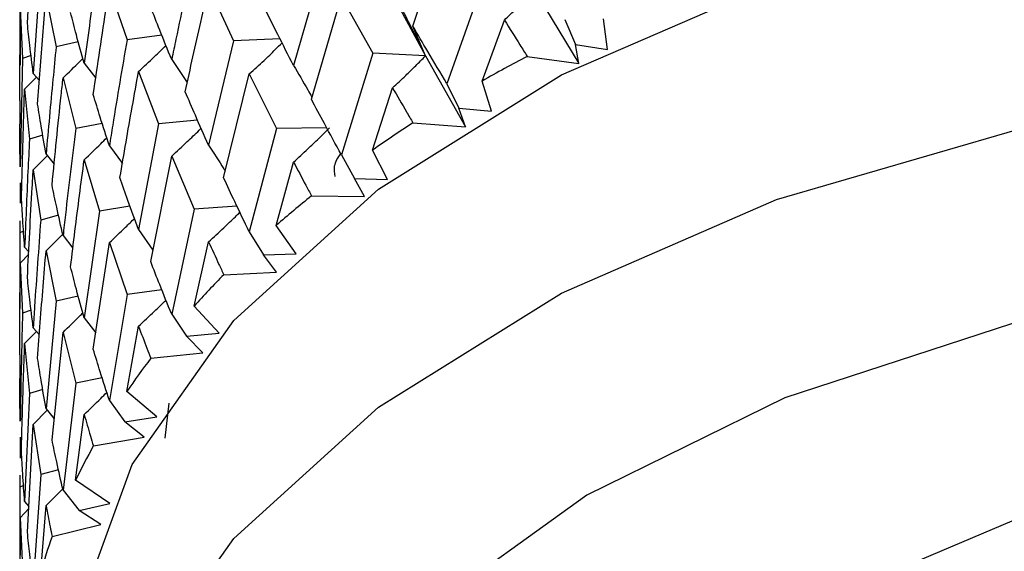
# Model space of a CAD drawing. Units: millimetres. Extents: x 3 to 2996, y 5 to 2995.
# Drawn here: x 496 to 504, y 519 to 523 of the extents above; entities that cross this region are included whole.
import ezdxf

# ---------------------------------------------------------------- set-up
doc = ezdxf.new("R2010")
doc.units = ezdxf.units.MM

msp = doc.modelspace()

# ---------------------------------------------------------------- linework, layer by layer
at = {"color": 7, "linetype": 'Continuous', "lineweight": 25}
for p, q in [((496.5429, 522.8965), (496.5866, 523.7042)), ((499.4269, 522.8743), (499.6823, 523.6258)), ((498.7536, 523.3492), (498.5347, 522.5804)), ((499.1499, 523.341), (499.5221, 522.652)), ((496.6424, 523.3277), (496.5866, 522.5209)), ((496.4855, 523.234), (496.4881, 522.5826)), ((499.9464, 523.1894), (499.6823, 522.4435)), ((497.1561, 523.1587), (497.2881, 522.7723)), ((497.8988, 523.1665), (498.0844, 522.7643)), ((500.3357, 523.1456), (500.6684, 522.595)), ((496.6193, 522.2909), (496.6824, 523.0968)), ((496.6824, 523.0968), (496.7576, 522.7186)), ((498.6674, 522.3274), (498.8924, 523.0935)), ((498.8924, 523.0935), (499.127, 522.6722)), ((496.4859, 522.3178), (496.4896, 523.0055)), ((496.4896, 523.0055), (496.5061, 522.6312)), ((499.9453, 522.4636), (500.1123, 522.9203)), ((500.5642, 522.9253), (500.6444, 522.7365)), ((500.8825, 522.7003), (500.8537, 522.9286)), ((499.5221, 522.652), (499.4269, 522.8743)), ((496.9236, 522.7572), (496.7576, 522.7186)), ((497.5486, 522.8069), (497.2881, 522.7723)), ((498.0844, 522.7643), (497.8988, 521.9833)), ((498.4332, 522.7782), (498.0844, 522.7643)), ((500.6684, 522.595), (500.6444, 522.7365)), ((500.6444, 522.7365), (500.8825, 522.7003)), ((496.5061, 522.6312), (496.4896, 521.8222)), ((496.5702, 522.6534), (496.5061, 522.6312)), ((497.6223, 522.6247), (497.739, 522.4515)), ((499.127, 522.6722), (498.8924, 521.9112)), ((499.5221, 522.652), (499.127, 522.6722)), ((499.5221, 522.652), (499.8214, 522.1206)), ((500.2825, 522.6478), (500.6684, 522.595)), ((496.9676, 522.5963), (497.0538, 522.4837)), ((497.3745, 522.5343), (497.5249, 522.1423)), ((496.5222, 522.402), (496.6097, 522.4936)), ((496.5866, 522.5209), (496.633, 522.4663)), ((496.8096, 522.4869), (496.904, 522.1074)), ((498.0111, 521.7377), (498.2032, 522.5164)), ((498.2032, 522.5164), (498.4058, 522.1083)), ((500.0153, 522.2382), (499.9453, 522.4636)), ((496.4982, 521.5935), (496.5222, 522.402)), ((496.5222, 522.402), (496.5584, 522.0271)), ((499.126, 521.9463), (499.2752, 522.4126)), ((499.6823, 522.4435), (499.7719, 522.2599)), ((496.4852, 522.3178), (496.4852, 522.1402)), ((499.8214, 522.1206), (499.7719, 522.2599)), ((499.7719, 522.2599), (500.0153, 522.2382)), ((497.8153, 522.1717), (497.5249, 522.1423)), ((497.1021, 522.1467), (496.904, 522.1074)), ((497.5249, 522.1423), (497.3745, 521.3511)), ((498.4058, 522.1083), (498.2032, 521.3341)), ((498.783, 522.1119), (498.4058, 522.1083)), ((499.428, 522.1498), (499.8214, 522.1206)), ((496.6575, 522.0575), (496.5584, 522.0271)), ((497.1561, 521.9775), (497.2533, 521.8451)), ((499.2364, 521.7264), (499.126, 521.9463)), ((496.5866, 521.7979), (496.691, 521.9045)), ((496.6824, 521.9149), (496.743, 521.8415)), ((496.9676, 521.8739), (497.081, 521.4898)), ((497.4651, 521.1116), (497.6223, 521.9009)), ((497.6223, 521.9009), (497.7905, 521.504)), ((498.8924, 521.9112), (498.9904, 521.7332)), ((496.5866, 521.7979), (496.6424, 521.4229)), ((498.4048, 521.3823), (498.5347, 521.8571)), ((499.0649, 521.5977), (498.9904, 521.7332)), ((498.9904, 521.7332), (499.2364, 521.7264)), ((496.4887, 521.7013), (496.4874, 521.5479)), ((498.6684, 521.603), (499.0649, 521.5977)), ((497.3104, 521.5277), (497.081, 521.4898)), ((497.7905, 521.504), (497.6223, 520.7186)), ((498.1106, 521.5265), (497.7905, 521.504)), ((496.7752, 521.4586), (496.6424, 521.4229)), ((497.081, 521.4898), (496.9676, 520.6907)), ((496.4852, 521.4165), (496.4852, 521.1349)), ((496.4863, 521.4165), (496.4855, 521.3274)), ((497.3745, 521.3511), (497.4823, 521.1979)), ((498.5545, 521.1703), (498.4048, 521.3823)), ((496.5138, 521.3384), (496.4855, 521.3274)), ((496.6824, 521.1925), (496.807, 521.3171)), ((496.8096, 521.3057), (496.883, 521.2131)), ((498.2032, 521.3341), (498.3086, 521.1623)), ((496.5222, 521.2201), (496.5532, 521.185)), ((497.0356, 520.456), (497.1561, 521.2537)), ((497.1561, 521.2537), (497.2881, 520.8659)), ((497.7898, 520.778), (497.8988, 521.26)), ((496.4896, 521.0992), (496.5522, 521.1663)), ((496.6824, 521.1925), (496.7576, 520.8142)), ((498.3086, 521.1623), (498.5545, 521.1703)), ((498.4072, 521.032), (498.3086, 521.1623)), ((496.4896, 521.0992), (496.5061, 520.7264)), ((498.0119, 521.0134), (498.4072, 521.032)), ((496.9234, 520.8528), (496.7576, 520.8142)), ((497.2881, 520.8659), (497.1561, 520.0714)), ((497.5485, 520.9005), (497.2881, 520.8659)), ((496.7576, 520.8142), (496.6824, 520.0093)), ((497.977, 520.5761), (497.7898, 520.778)), ((496.5703, 520.7486), (496.5061, 520.7264)), ((496.9676, 520.6907), (497.0539, 520.5776)), ((497.6223, 520.7186), (497.7339, 520.5533)), ((496.5866, 520.6167), (496.6322, 520.5631)), ((497.2875, 520.1398), (497.3745, 520.6278)), ((496.5222, 520.4977), (496.6098, 520.5894)), ((496.727, 519.7781), (496.8096, 520.5819)), ((496.8096, 520.5819), (496.904, 520.201)), ((497.7339, 520.5533), (497.977, 520.5761)), ((497.8555, 520.4297), (497.7339, 520.5533)), ((496.5222, 520.4977), (496.5584, 520.1228)), ((496.4852, 520.4127), (496.4852, 520.2355)), ((497.4658, 520.3873), (497.8555, 520.4297)), ((496.904, 520.201), (496.8096, 519.3996)), ((497.1021, 520.2402), (496.904, 520.201)), ((496.5584, 520.1228), (496.5222, 519.3145)), ((496.6574, 520.1531), (496.5584, 520.1228)), ((497.5102, 519.9504), (497.2875, 520.1398)), ((497.1561, 520.0714), (497.2726, 519.913)), ((497.6014, 520.0514), (497.5721, 519.7894)), ((496.5866, 519.8929), (496.6906, 519.9993)), ((496.6824, 520.0093), (496.7432, 519.9354)), ((496.9035, 519.4749), (496.9676, 519.9674)), ((497.2726, 519.913), (497.5102, 519.9504)), ((496.5429, 519.0853), (496.5866, 519.8929)), ((496.5866, 519.8929), (496.6424, 519.5165)), ((497.416, 519.7974), (497.2726, 519.913)), ((496.4887, 519.797), (496.4874, 519.6404)), ((497.0361, 519.7318), (497.416, 519.7974)), ((496.4852, 519.5122), (496.4852, 519.2303)), ((496.4863, 519.5122), (496.4855, 519.4231)), ((496.6424, 519.5165), (496.5866, 518.7106)), ((496.7752, 519.5522), (496.6424, 519.5165)), ((496.5137, 519.4341), (496.4855, 519.4231)), ((497.1593, 519.2999), (496.9035, 519.4749)), ((496.4855, 519.4231), (496.4875, 518.9145)), ((496.6824, 519.286), (496.8071, 519.4106)), ((496.8096, 519.3996), (496.9298, 519.2484)), ((496.5222, 519.3145), (496.5534, 519.279)), ((496.6421, 518.7904), (496.6824, 519.286)), ((496.9298, 519.2484), (497.1593, 519.2999)), ((496.4896, 519.1942), (496.5525, 519.2618)), ((497.0933, 519.1421), (496.9298, 519.2484)), ((496.4859, 518.5065), (496.4896, 519.1942)), ((496.4896, 519.1942), (496.5061, 518.82)), ((496.7274, 519.0539), (497.0933, 519.1421))]:
    msp.add_line(p, q, dxfattribs=at)
at = {"color": 7, "linetype": 'Continuous', "lineweight": 25, "flags": 128}
for points in [[(496.8352, 517.6926), (496.9126, 518.4531), (497.3273, 519.5925), (498.0879, 520.6709), (499.1697, 521.6535), (500.5382, 522.5089), (502.1491, 523.2094), (503.9509, 523.7326), (505.8856, 524.0617), (507.8909, 524.1861), (509.9025, 524.1018), (511.8557, 523.8114)], [(496.8352, 516.0595), (496.9126, 516.82), (497.3273, 517.9594), (498.0879, 519.0378), (499.1697, 520.0205), (500.5382, 520.8758), (502.1491, 521.5763), (503.9509, 522.0996), (505.8856, 522.4286), (507.8909, 522.553), (509.9025, 522.4687), (511.8557, 522.1784)], [(511.5205, 520.8179), (509.6308, 521.0925), (507.6852, 521.1556), (505.7541, 521.0051), (503.9072, 520.6463), (502.2114, 520.0922), (500.7278, 519.3628), (499.5101, 518.4846), (498.6024, 517.4892), (498.0374, 516.4126), (497.8355, 515.2937), (498.0041, 514.173), (498.5371, 513.0909), (499.4151, 512.0867), (500.6065, 511.1965), (500.7602, 511.1039)], [(500.7602, 513.3862), (500.3419, 514.0823), (500.0907, 515.0703), (500.2134, 516.0665), (500.7041, 517.0241), (501.5399, 517.8985), (502.6818, 518.6486), (504.0763, 519.2396), (505.6583, 519.6436), (507.3538, 519.8419), (509.0834, 519.8252), (510.7664, 519.5941)]]:
    msp.add_lwpolyline(points, dxfattribs=at)
at = {"color": 7, "linetype": 'Continuous', "lineweight": 25}
for centre, radius, start, end in [((505.5745, 512.5593), 11.3922, 117.67942, 119.61235), ((504.6977, 514.0051), 9.7009, 122.90266, 125.0542), ((503.7695, 515.2436), 8.1526, 128.7344, 131.15041), ((502.8487, 516.2261), 6.8053, 135.29525, 138.02045), ((501.9978, 516.9344), 5.6975, 142.69616, 145.76409), ((501.2772, 517.3815), 4.8488, 151.0067, 154.42294), ((500.7398, 517.6098), 4.2644, 160.20669, 163.92837)]:
    msp.add_arc(centre, radius, start, end, dxfattribs=at)
for points, knots in [([(497.7905, 523.4104), (497.7445, 523.1998), (497.6873, 522.9382), (497.6329, 522.6758), (497.6223, 522.6247)], [0, 0, 0, 0, 0.805195, 1, 1, 1, 1]), ([(497.081, 523.3942), (497.0692, 523.3146), (497.0297, 523.0489), (496.9932, 522.7827), (496.9676, 522.5963)], [0, 0, 0, 0, 0.299769, 1, 1, 1, 1]), ([(497.0356, 522.3624), (497.0683, 522.5851), (497.1073, 522.8508), (497.1493, 523.1158), (497.1561, 523.1587)], [0, 0, 0, 0, 0.838291, 1, 1, 1, 1]), ([(497.7239, 522.3823), (497.7429, 522.4696), (497.7996, 522.7314), (497.8591, 522.9925), (497.8988, 523.1665)], [0, 0, 0, 0, 0.333355, 1, 1, 1, 1]), ([(499.2752, 523.1359), (499.3081, 523.0727), (499.3664, 522.9607), (499.4485, 522.7994), (499.4976, 522.7012), (499.5221, 522.652)], [0, 0, 0, 0, 0.392704, 0.696337, 1, 1, 1, 1]), ([(500.1123, 522.9203), (500.1421, 522.9491), (500.1949, 523), (500.2692, 523.0753), (500.3135, 523.1221), (500.3357, 523.1456)], [0, 0, 0, 0, 0.392909, 0.696438, 1, 1, 1, 1]), ([(496.9676, 522.5963), (496.9478, 522.6674), (496.9125, 522.7946), (496.8801, 522.9214), (496.8659, 522.9773)], [0, 0, 0, 0, 0.559668, 1, 1, 1, 1]), ([(497.6223, 522.6247), (497.5922, 522.6984), (497.5385, 522.8299), (497.4876, 522.9606), (497.4651, 523.018)], [0, 0, 0, 0, 0.560251, 1, 1, 1, 1]), ([(498.5347, 522.5804), (498.495, 522.6573), (498.4242, 522.7947), (498.3559, 522.931), (498.3259, 522.991)], [0, 0, 0, 0, 0.559981, 1, 1, 1, 1]), ([(496.5866, 522.5209), (496.5776, 522.591), (496.5616, 522.7163), (496.5486, 522.8414), (496.5429, 522.8965)], [0, 0, 0, 0, 0.559938, 1, 1, 1, 1]), ([(500.1123, 522.9203), (500.151, 522.8581), (500.2074, 522.7675), (500.2646, 522.6764), (500.2825, 522.6478)], [0, 0, 0, 0, 0.686228, 1, 1, 1, 1]), ([(499.6823, 522.4435), (499.634, 522.5242), (499.5478, 522.6683), (499.4639, 522.8113), (499.4269, 522.8743)], [0, 0, 0, 0, 0.559711, 1, 1, 1, 1]), ([(497.2881, 522.7723), (497.2517, 522.5592), (497.2066, 522.2945), (497.1643, 522.0292), (497.1561, 521.9775)], [0, 0, 0, 0, 0.805195, 1, 1, 1, 1]), ([(498.2032, 522.5164), (498.2401, 522.5502), (498.3055, 522.6102), (498.3869, 522.688), (498.4314, 522.732), (498.4483, 522.7488)], [0, 0, 0, 0, 0.444392, 0.7881588, 1, 1, 1, 1]), ([(496.7576, 522.7186), (496.7496, 522.6383), (496.7229, 522.3707), (496.6991, 522.1026), (496.6824, 521.9149)], [0, 0, 0, 0, 0.2997689, 1, 1, 1, 1]), ([(497.3745, 522.5343), (497.4145, 522.5715), (497.4838, 522.636), (497.5514, 522.7018), (497.5799, 522.7296)], [0, 0, 0, 0, 0.57835, 1, 1, 1, 1]), ([(496.8096, 522.4869), (496.8518, 522.5278), (496.9016, 522.576), (496.9503, 522.6251), (496.9576, 522.6326)], [0, 0, 0, 0, 0.848257, 1, 1, 1, 1]), ([(499.2752, 522.4126), (499.3081, 522.4432), (499.3665, 522.4975), (499.4486, 522.5775), (499.4976, 522.6272), (499.5221, 522.652)], [0, 0, 0, 0, 0.392909, 0.6964383, 1, 1, 1, 1]), ([(497.2355, 521.7406), (497.2504, 521.8289), (497.2952, 522.0938), (497.3428, 522.3581), (497.3745, 522.5343)], [0, 0, 0, 0, 0.3333555, 1, 1, 1, 1]), ([(498.5347, 522.5804), (498.5704, 522.5193), (498.6166, 522.4404), (498.6618, 522.361), (498.672, 522.343)], [0, 0, 0, 0, 0.77317, 1, 1, 1, 1]), ([(496.727, 521.6845), (496.7491, 521.9089), (496.7755, 522.1765), (496.8048, 522.4437), (496.8096, 522.4869)], [0, 0, 0, 0, 0.8382915, 1, 1, 1, 1]), ([(497.8988, 521.9833), (497.8654, 522.058), (497.8058, 522.1914), (497.749, 522.324), (497.7239, 522.3823)], [0, 0, 0, 0, 0.559981, 1, 1, 1, 1]), ([(499.2752, 522.4126), (499.3099, 522.3526), (499.3604, 522.2652), (499.4119, 522.1774), (499.428, 522.1498)], [0, 0, 0, 0, 0.686228, 1, 1, 1, 1]), ([(497.1561, 521.9775), (497.1328, 522.0496), (497.0912, 522.1782), (497.0526, 522.3062), (497.0356, 522.3624)], [0, 0, 0, 0, 0.5602507, 1, 1, 1, 1]), ([(498.8924, 521.9112), (498.8497, 521.9891), (498.7735, 522.1283), (498.6999, 522.2665), (498.6674, 522.3274)], [0, 0, 0, 0, 0.559711, 1, 1, 1, 1]), ([(496.6824, 521.9149), (496.6698, 521.9851), (496.6473, 522.1105), (496.6278, 522.2358), (496.6193, 522.2909)], [0, 0, 0, 0, 0.559668, 1, 1, 1, 1]), ([(496.4896, 521.8222), (496.4879, 521.892), (496.4854, 521.998), (496.4854, 522.104), (496.4854, 522.1402)], [0, 0, 0, 0, 0.658824, 1, 1, 1, 1]), ([(496.904, 522.1074), (496.8777, 521.8924), (496.845, 521.6253), (496.8153, 521.3578), (496.8096, 521.3057)], [0, 0, 0, 0, 0.8051951, 1, 1, 1, 1]), ([(497.6223, 521.9009), (497.6613, 521.937), (497.7305, 522.0011), (497.8036, 522.0711), (497.8377, 522.1049), (497.8427, 522.1098)], [0, 0, 0, 0, 0.525067, 0.931242, 1, 1, 1, 1]), ([(498.5347, 521.8571), (498.5704, 521.8898), (498.6336, 521.9477), (498.7226, 522.033), (498.7757, 522.0857), (498.8023, 522.1121)], [0, 0, 0, 0, 0.392909, 0.696438, 1, 1, 1, 1]), ([(496.5584, 522.0271), (496.5543, 521.9465), (496.5405, 521.6776), (496.5298, 521.4085), (496.5222, 521.2201)], [0, 0, 0, 0, 0.299769, 1, 1, 1, 1]), ([(496.9676, 521.8739), (497.0092, 521.9136), (497.0661, 521.9679), (497.1217, 522.0233), (497.1367, 522.0382)], [0, 0, 0, 0, 0.730572, 1, 1, 1, 1]), ([(497.8988, 521.9833), (497.937, 521.9245), (497.9789, 521.8597), (498.0199, 521.7946), (498.0237, 521.7887)], [0, 0, 0, 0, 0.908666, 1, 1, 1, 1]), ([(496.8659, 521.0729), (496.8767, 521.162), (496.9089, 521.4292), (496.9441, 521.696), (496.9676, 521.8739)], [0, 0, 0, 0, 0.333355, 1, 1, 1, 1]), ([(498.8447, 521.7493), (498.8409, 521.7757), (498.8322, 521.8347), (498.8674, 521.8904), (498.8869, 521.9212)], [0, 0, 0, 0, 0.447533, 1, 1, 1, 1]), ([(496.5429, 520.9917), (496.5541, 521.217), (496.5675, 521.4858), (496.5839, 521.7544), (496.5866, 521.7979)], [0, 0, 0, 0, 0.838291, 1, 1, 1, 1]), ([(498.5347, 521.8571), (498.565, 521.7991), (498.6091, 521.7145), (498.6542, 521.6297), (498.6684, 521.603)], [0, 0, 0, 0, 0.686228, 1, 1, 1, 1]), ([(497.3745, 521.3511), (497.3478, 521.4239), (497.3001, 521.5541), (497.2552, 521.6836), (497.2355, 521.7406)], [0, 0, 0, 0, 0.559981, 1, 1, 1, 1]), ([(498.2032, 521.3341), (498.1666, 521.4096), (498.1013, 521.5445), (498.0387, 521.6786), (498.0111, 521.7377)], [0, 0, 0, 0, 0.559711, 1, 1, 1, 1]), ([(496.8096, 521.3057), (496.7933, 521.3766), (496.7644, 521.5031), (496.7384, 521.6291), (496.727, 521.6845)], [0, 0, 0, 0, 0.560251, 1, 1, 1, 1]), ([(496.5222, 521.2201), (496.5169, 521.2898), (496.5075, 521.4142), (496.5011, 521.5387), (496.4982, 521.5935)], [0, 0, 0, 0, 0.559668, 1, 1, 1, 1]), ([(496.6424, 521.4229), (496.6264, 521.2066), (496.6066, 520.938), (496.5898, 520.6691), (496.5866, 520.6167)], [0, 0, 0, 0, 0.805195, 1, 1, 1, 1]), ([(497.1561, 521.2537), (497.1969, 521.2922), (497.2603, 521.3519), (497.3222, 521.4129), (497.3442, 521.4346)], [0, 0, 0, 0, 0.6442787, 1, 1, 1, 1]), ([(497.8988, 521.26), (497.9368, 521.2949), (498.0043, 521.3568), (498.0819, 521.4308), (498.1214, 521.4699), (498.1326, 521.4809)], [0, 0, 0, 0, 0.481427, 0.853338, 1, 1, 1, 1]), ([(496.4855, 521.3274), (496.4853, 521.2467), (496.4847, 521.0577), (496.4863, 520.8686), (496.4872, 520.7603)], [0, 0, 0, 0, 0.427067, 1, 1, 1, 1]), ([(497.8988, 521.26), (497.9244, 521.2036), (497.9616, 521.1216), (497.9999, 521.0392), (498.0119, 521.0134)], [0, 0, 0, 0, 0.686228, 1, 1, 1, 1]), ([(496.6193, 520.3866), (496.6257, 520.4762), (496.6451, 520.745), (496.6675, 521.0135), (496.6824, 521.1925)], [0, 0, 0, 0, 0.333355, 1, 1, 1, 1]), ([(496.4858, 520.4127), (496.486, 520.598), (496.4862, 520.8268), (496.489, 521.0556), (496.4896, 521.0992)], [0, 0, 0, 0, 0.809739, 1, 1, 1, 1]), ([(496.9676, 520.6907), (496.9478, 520.7621), (496.9125, 520.8898), (496.8801, 521.0169), (496.8659, 521.0729)], [0, 0, 0, 0, 0.559981, 1, 1, 1, 1]), ([(497.6223, 520.7186), (497.5922, 520.7921), (497.5385, 520.9234), (497.4876, 521.0541), (497.4651, 521.1116)], [0, 0, 0, 0, 0.559711, 1, 1, 1, 1]), ([(496.5866, 520.6167), (496.5776, 520.6868), (496.5616, 520.812), (496.5486, 520.9368), (496.5429, 520.9917)], [0, 0, 0, 0, 0.5602507, 1, 1, 1, 1]), ([(497.3745, 520.6278), (497.4146, 520.665), (497.4838, 520.7294), (497.5514, 520.7953), (497.5799, 520.8231)], [0, 0, 0, 0, 0.578243, 1, 1, 1, 1]), ([(496.5061, 520.7264), (496.5007, 520.5094), (496.494, 520.24), (496.4903, 519.9705), (496.4896, 519.918)], [0, 0, 0, 0, 0.805195, 1, 1, 1, 1]), ([(496.8096, 520.5819), (496.8518, 520.6228), (496.9015, 520.6711), (496.9501, 520.7203), (496.9575, 520.7278)], [0, 0, 0, 0, 0.848164, 1, 1, 1, 1]), ([(497.3745, 520.6278), (497.3951, 520.5728), (497.425, 520.4928), (497.4561, 520.4125), (497.4658, 520.3873)], [0, 0, 0, 0, 0.686228, 1, 1, 1, 1]), ([(496.4982, 519.6891), (496.5003, 519.779), (496.5066, 520.0486), (496.516, 520.3181), (496.5222, 520.4977)], [0, 0, 0, 0, 0.333355, 1, 1, 1, 1]), ([(497.1561, 520.0714), (497.1328, 520.1433), (497.0912, 520.2717), (497.0526, 520.3997), (497.0356, 520.456)], [0, 0, 0, 0, 0.559711, 1, 1, 1, 1]), ([(496.6824, 520.0093), (496.6698, 520.0798), (496.6473, 520.2057), (496.6278, 520.3313), (496.6193, 520.3866)], [0, 0, 0, 0, 0.559981, 1, 1, 1, 1]), ([(496.4896, 519.918), (496.4879, 519.9878), (496.4854, 520.0937), (496.4854, 520.1995), (496.4854, 520.2355)], [0, 0, 0, 0, 0.6591414, 1, 1, 1, 1]), ([(496.9676, 519.9674), (497.0092, 520.007), (497.0662, 520.0614), (497.1218, 520.1168), (497.1368, 520.1317)], [0, 0, 0, 0, 0.730389, 1, 1, 1, 1]), ([(496.9676, 519.9674), (496.9829, 519.9135), (497.0052, 519.835), (497.0287, 519.7564), (497.0361, 519.7318)], [0, 0, 0, 0, 0.686228, 1, 1, 1, 1]), ([(496.8096, 519.3996), (496.7933, 519.4703), (496.7644, 519.5966), (496.7384, 519.7226), (496.727, 519.7781)], [0, 0, 0, 0, 0.559711, 1, 1, 1, 1]), ([(496.5222, 519.3145), (496.5169, 519.3845), (496.5075, 519.5094), (496.5011, 519.6342), (496.4982, 519.6891)], [0, 0, 0, 0, 0.559981, 1, 1, 1, 1]), ([(496.6824, 519.286), (496.6924, 519.2329), (496.7068, 519.1556), (496.7225, 519.0781), (496.7274, 519.0539)], [0, 0, 0, 0, 0.686228, 1, 1, 1, 1]), ([(496.5866, 518.7106), (496.5776, 518.7805), (496.5616, 518.9054), (496.5486, 519.0303), (496.5429, 519.0853)], [0, 0, 0, 0, 0.559711, 1, 1, 1, 1])]:
    msp.add_open_spline(points, degree=3, knots=knots, dxfattribs=at)

doc.saveas('drawing.dxf')
